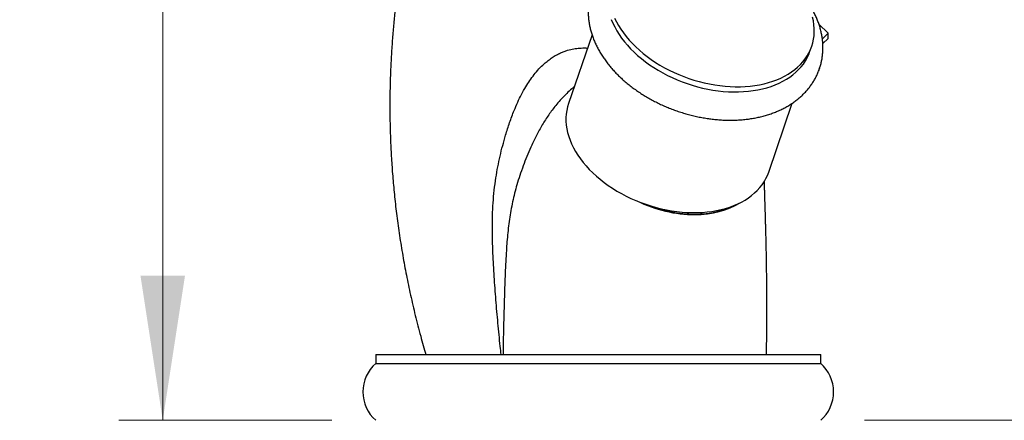
# Model space of a CAD drawing. Units: millimetres. Extents: x 60 to 1215, y 76 to 1722.
# Drawn here: x 695 to 830, y 1278 to 1333 of the extents above; entities that cross this region are included whole.
import ezdxf

# ---------------------------------------------------------------- set-up
doc = ezdxf.new("R2010")
doc.units = ezdxf.units.MM
doc.header["$LTSCALE"] = 6
doc.styles.add('SLDTEXTSTYLE2', font='TXT', dxfattribs={"width": 0.605})
doc.dimstyles.new('SLDDIMSTYLE0', dxfattribs={"dimtxt": 15, "dimasz": 19.812, "dimexe": 0, "dimexo": 0.0625, "dimgap": 3.75, "dimtad": 1, "dimrnd": 1e-09, "dimzin": 12, "dimdsep": 46, "dimtxsty": 'SLDTEXTSTYLE2', "dimsah": 1, "dimcen": 0.09, "dimadec": 0, "dimazin": 3, "dimtfac": 1, "dimtofl": 0, "dimtmove": 0, "dimatfit": 3, "dimfxl": 0, "dimfrac": 2, "dimtolj": 1, "dimtzin": 12, "dimarcsym": 0})

# ---------------------------------------------------------------- blocks, each defined once
blk = doc.blocks.new('_D')
at = {"color": 7, "linetype": 'Continuous', "lineweight": 0}
for p, q in [((892.91, 1413.7), (1000.54, 1413.7)), ((994.54, 1413.7), (994.54, 1278.38)), ((810.8, 1278.38), (1000.54, 1278.38))]:
    blk.add_line(p, q, dxfattribs=at)
at = {"color": 7, "linetype": 'Continuous', "lineweight": 18}
for points in [[(994.54, 1413.7), (991.49, 1393.89), (997.59, 1393.89)], [(994.54, 1278.38), (997.59, 1298.19), (991.49, 1298.19)]]:
    blk.add_solid(points, dxfattribs=at)
at = {"color": 7, "linetype": 'Continuous', "lineweight": 18, "insert": (975.21, 1314.53), "char_height": 15, "attachment_point": 1, "rotation": 90, "style": 'SLDTEXTSTYLE2'}
blk.add_mtext('135,32', dxfattribs=at)
blk = doc.blocks.new('_D_1')
at = {"color": 7, "linetype": 'Continuous', "lineweight": 0}
for p, q in [((886.91, 1407.7), (886.91, 1223.07)), ((774.3, 1271.88), (774.3, 1223.07)), ((886.91, 1229.07), (774.3, 1229.07))]:
    blk.add_line(p, q, dxfattribs=at)
at = {"color": 7, "linetype": 'Continuous', "lineweight": 18}
for points in [[(774.3, 1229.07), (794.11, 1226.03), (794.11, 1232.12)], [(886.91, 1229.07), (867.1, 1232.12), (867.1, 1226.03)]]:
    blk.add_solid(points, dxfattribs=at)
at = {"color": 7, "linetype": 'Continuous', "lineweight": 18, "insert": (799.09, 1248.41), "char_height": 15, "attachment_point": 1, "style": 'SLDTEXTSTYLE2'}
blk.add_mtext('112,61', dxfattribs=at)
blk = doc.blocks.new('_D_3')
at = {"color": 7, "linetype": 'Continuous', "lineweight": 0}
for p, q in [((817.3, 1494.88), (708.61, 1494.88)), ((714.61, 1278.38), (714.61, 1494.88)), ((737.8, 1278.38), (708.61, 1278.38))]:
    blk.add_line(p, q, dxfattribs=at)
at = {"color": 7, "linetype": 'Continuous', "lineweight": 18}
for points in [[(714.61, 1494.88), (711.56, 1475.07), (717.66, 1475.07)], [(714.61, 1278.38), (717.66, 1298.19), (711.56, 1298.19)]]:
    blk.add_solid(points, dxfattribs=at)
at = {"color": 7, "linetype": 'Continuous', "lineweight": 18, "insert": (695.27, 1360.85), "char_height": 15, "attachment_point": 1, "rotation": 90, "style": 'SLDTEXTSTYLE2'}
blk.add_mtext('216,5', dxfattribs=at)

msp = doc.modelspace()

# ---------------------------------------------------------------- linework, layer by layer
at = {"color": 7, "linetype": 'Continuous', "lineweight": 25}
for p, q in [((805.792, 1331.441), (804.539, 1332.693)), ((773.445, 1331.233), (770.219, 1321.8)), ((805.021, 1330.67), (805.792, 1331.441)), ((805.792, 1330.733), (805.077, 1330.019)), ((805.792, 1330.733), (805.792, 1331.441)), ((803.317, 1328.961), (803.559, 1329.668)), ((804.549, 1326.392), (804.619, 1326.581)), ((804.619, 1326.581), (804.663, 1326.716)), ((797.658, 1312.415), (800.884, 1321.847)), ((743.796, 1287.38), (743.796, 1286.18)), ((743.796, 1287.38), (804.796, 1287.38)), ((804.796, 1286.18), (804.796, 1287.38)), ((743.796, 1286.18), (804.796, 1286.18))]:
    msp.add_line(p, q, dxfattribs=at)
at = {"color": 7, "linetype": 'Continuous', "lineweight": 25, "flags": 128}
for points in [[(776.088, 1333.332), (776.305, 1332.814), (776.556, 1332.297), (776.84, 1331.784), (777.157, 1331.276), (777.505, 1330.774), (777.885, 1330.279), (778.295, 1329.793), (778.734, 1329.317), (779.201, 1328.852), (779.694, 1328.399), (780.213, 1327.96), (780.756, 1327.536), (781.322, 1327.127), (781.909, 1326.735), (782.515, 1326.36), (783.14, 1326.005), (783.782, 1325.669), (784.438, 1325.353), (785.107, 1325.059), (785.789, 1324.787), (786.479, 1324.537), (787.178, 1324.311), (787.883, 1324.109), (788.593, 1323.932), (789.305, 1323.779), (790.018, 1323.652), (790.73, 1323.551), (791.439, 1323.475), (792.143, 1323.426), (792.84, 1323.403), (793.529, 1323.406), (794.209, 1323.435), (794.876, 1323.491), (795.53, 1323.573), (796.168, 1323.68), (796.79, 1323.813), (797.393, 1323.972), (797.976, 1324.155), (798.538, 1324.363), (799.077, 1324.595), (799.591, 1324.849), (800.08, 1325.127), (800.542, 1325.426), (800.976, 1325.747), (801.38, 1326.087), (801.755, 1326.447), (802.098, 1326.826), (802.409, 1327.222), (802.687, 1327.635), (802.931, 1328.063), (803.142, 1328.506), (803.317, 1328.961)], [(776.547, 1333.521), (776.797, 1333.004), (777.082, 1332.491), (777.398, 1331.983), (777.747, 1331.481), (778.127, 1330.986), (778.537, 1330.5), (778.976, 1330.024), (779.443, 1329.559), (779.936, 1329.106), (780.455, 1328.667), (780.998, 1328.243), (781.564, 1327.834), (782.15, 1327.442), (782.757, 1327.067), (783.382, 1326.712), (784.023, 1326.376), (784.68, 1326.06), (785.349, 1325.766), (786.03, 1325.494), (786.721, 1325.245), (787.42, 1325.019), (788.125, 1324.817), (788.835, 1324.639), (789.547, 1324.487), (790.26, 1324.359), (790.972, 1324.258), (791.68, 1324.182), (792.384, 1324.133), (793.082, 1324.11), (793.771, 1324.113), (794.451, 1324.142), (795.118, 1324.198), (795.772, 1324.28), (796.41, 1324.387), (797.032, 1324.52), (797.635, 1324.679), (798.218, 1324.862), (798.78, 1325.07), (799.319, 1325.302), (799.833, 1325.556), (800.322, 1325.834), (800.784, 1326.133), (801.218, 1326.454), (801.622, 1326.794), (801.996, 1327.155), (802.34, 1327.533), (802.651, 1327.929), (802.929, 1328.342), (803.173, 1328.77), (803.383, 1329.213), (803.559, 1329.668), (803.699, 1330.136), (803.804, 1330.615), (803.873, 1331.103), (803.906, 1331.6), (803.903, 1332.103), (803.863, 1332.613), (803.788, 1333.127), (803.677, 1333.644)], [(770.219, 1321.8), (770.078, 1321.332), (769.973, 1320.853), (769.905, 1320.365), (769.872, 1319.869), (769.875, 1319.365), (769.914, 1318.856), (769.99, 1318.342), (770.101, 1317.825), (770.248, 1317.306), (770.429, 1316.786), (770.646, 1316.267), (770.896, 1315.751), (771.181, 1315.238), (771.497, 1314.73), (771.846, 1314.228), (772.226, 1313.733), (772.636, 1313.247), (773.075, 1312.771), (773.542, 1312.306), (774.035, 1311.853), (774.554, 1311.414), (775.097, 1310.989), (775.663, 1310.58), (776.249, 1310.188), (776.856, 1309.814), (777.481, 1309.458), (778.122, 1309.122), (778.779, 1308.807), (779.448, 1308.513), (780.129, 1308.241), (780.82, 1307.991), (781.519, 1307.765), (782.224, 1307.563), (782.934, 1307.386), (783.646, 1307.233), (784.359, 1307.106), (785.071, 1307.004), (785.779, 1306.929), (786.483, 1306.879), (787.181, 1306.856), (787.87, 1306.859), (788.549, 1306.889), (789.217, 1306.944), (789.871, 1307.026), (790.509, 1307.134), (791.131, 1307.267), (791.734, 1307.426), (792.317, 1307.609), (792.879, 1307.817), (793.418, 1308.048), (793.932, 1308.303), (794.421, 1308.58), (794.883, 1308.88), (795.317, 1309.2), (795.721, 1309.541), (796.095, 1309.901), (796.439, 1310.28), (796.75, 1310.676), (797.028, 1311.089), (797.272, 1311.517), (797.482, 1311.959), (797.658, 1312.415)]]:
    msp.add_lwpolyline(points, dxfattribs=at)
at = {"color": 7, "linetype": 'Continuous', "lineweight": 25}
for centre, start, end in [((747.267, 1282.28), 131.66674, 228.33326), ((801.325, 1282.28), 311.66674, 48.33326)]:
    msp.add_arc(centre, 5.221, start, end, dxfattribs=at)
for centre, start_param, end_param in [((783.914, 1317.037), 4.688221, 5.2968338), ((783.938, 1317.107), 4.7861222, 5.2968338), ((783.914, 1317.037), 5.2968338, 5.8621648), ((783.938, 1317.107), 5.2968338, 5.8075453)]:
    msp.add_ellipse(centre, major_axis=(12.555, -5.774), ratio=0.6951899, start_param=start_param, end_param=end_param, dxfattribs=at)
for points, knots in [([(746.669, 1336.38), (746.611, 1335.909), (746.473, 1334.795), (746.287, 1332.996), (746.105, 1330.945), (745.953, 1328.774), (745.835, 1326.498), (745.759, 1324.119), (745.729, 1321.641), (745.753, 1319.049), (745.833, 1316.49), (745.964, 1313.975), (746.143, 1311.516), (746.381, 1308.98), (746.683, 1306.367), (747.054, 1303.68), (747.492, 1300.976), (747.995, 1298.257), (748.565, 1295.529), (749.218, 1292.743), (749.92, 1290.016), (750.441, 1288.228), (750.688, 1287.381)], [0, 0, 0, 0, 0.0287424, 0.0679747, 0.1095702, 0.153527, 0.1998437, 0.2476302, 0.2976934, 0.3500353, 0.4046592, 0.4528001, 0.502591, 0.5540368, 0.6071432, 0.6619174, 0.7183675, 0.7731357, 0.8294117, 0.8872064, 0.9465318, 1, 1, 1, 1]), ([(773.39, 1337.262), (773.356, 1337.156), (773.265, 1336.88), (773.145, 1336.425), (773.038, 1335.898), (772.965, 1335.363), (772.923, 1334.821), (772.913, 1334.274), (772.936, 1333.722), (772.992, 1333.167), (773.08, 1332.609), (773.201, 1332.049), (773.355, 1331.488), (773.541, 1330.927), (773.759, 1330.369), (774.01, 1329.812), (774.292, 1329.261), (774.604, 1328.714), (774.948, 1328.174), (775.32, 1327.642), (775.721, 1327.12), (776.15, 1326.608), (776.605, 1326.107), (777.085, 1325.619), (777.589, 1325.144), (778.117, 1324.683), (778.666, 1324.238), (779.236, 1323.809), (779.825, 1323.397), (780.432, 1323.003), (781.056, 1322.626), (781.695, 1322.269), (782.349, 1321.931), (783.016, 1321.613), (783.694, 1321.315), (784.383, 1321.039), (785.081, 1320.784), (785.787, 1320.551), (786.499, 1320.341), (787.216, 1320.154), (787.938, 1319.99), (788.661, 1319.85), (789.386, 1319.734), (790.111, 1319.642), (790.833, 1319.575), (791.553, 1319.533), (792.269, 1319.516), (792.979, 1319.524), (793.682, 1319.558), (794.377, 1319.618), (795.062, 1319.703), (795.735, 1319.814), (796.396, 1319.95), (797.042, 1320.113), (797.672, 1320.301), (798.285, 1320.514), (798.88, 1320.752), (799.454, 1321.014), (800.005, 1321.301), (800.534, 1321.61), (801.038, 1321.942), (801.516, 1322.296), (801.966, 1322.669), (802.389, 1323.062), (802.783, 1323.474), (803.147, 1323.902), (803.482, 1324.346), (803.785, 1324.805), (804.058, 1325.278), (804.299, 1325.764), (804.509, 1326.26), (804.687, 1326.768), (804.833, 1327.285), (804.947, 1327.811), (805.03, 1328.344), (805.08, 1328.884), (805.097, 1329.43), (805.082, 1329.98), (805.035, 1330.535), (804.955, 1331.093), (804.842, 1331.652), (804.697, 1332.213), (804.519, 1332.774), (804.309, 1333.333), (804.066, 1333.89), (803.792, 1334.443), (803.487, 1334.991), (803.152, 1335.533), (802.785, 1336.066), (802.492, 1336.465), (802.313, 1336.682), (802.275, 1336.728)], [0, 0, 0, 0, 0.0067168, 0.0174866, 0.0282583, 0.0390454, 0.0498611, 0.0607181, 0.0716272, 0.0825977, 0.0936369, 0.1047494, 0.1159378, 0.1272017, 0.1385387, 0.1499442, 0.1614118, 0.1729338, 0.1845021, 0.1961081, 0.2077436, 0.219401, 0.2310734, 0.2427551, 0.2544411, 0.2661266, 0.2778091, 0.2894868, 0.3011585, 0.3128237, 0.3244824, 0.336135, 0.3477819, 0.3594242, 0.3710629, 0.3826992, 0.3943344, 0.40597, 0.4176071, 0.429247, 0.440891, 0.4525404, 0.4641966, 0.4758608, 0.487534, 0.4992169, 0.5109102, 0.5226138, 0.5343275, 0.5460505, 0.5577812, 0.5695172, 0.5812544, 0.5929878, 0.6047114, 0.6164183, 0.6281007, 0.6397496, 0.6513557, 0.6629095, 0.6744021, 0.6858256, 0.6971736, 0.708442, 0.7196291, 0.730736, 0.7417664, 0.7527267, 0.7636254, 0.7744733, 0.7852823, 0.7960657, 0.8068374, 0.8176074, 0.8283893, 0.8391966, 0.850042, 0.860937, 0.8718913, 0.8829125, 0.8940062, 0.9051753, 0.9164203, 0.9277392, 0.939128, 0.9505805, 0.9620896, 0.973647, 0.9852442, 0.996873, 1, 1, 1, 1]), ([(797.345, 1287.38), (797.351, 1287.642), (797.364, 1288.25), (797.379, 1289.166), (797.393, 1290.102), (797.402, 1290.947), (797.407, 1291.708), (797.41, 1292.39), (797.412, 1293.024), (797.411, 1293.605), (797.41, 1294.128), (797.409, 1294.557), (797.408, 1294.897), (797.407, 1295.155), (797.406, 1295.343), (797.405, 1295.484), (797.405, 1295.643), (797.403, 1295.878), (797.401, 1296.22), (797.398, 1296.719), (797.393, 1297.335), (797.386, 1298.022), (797.378, 1298.672), (797.369, 1299.372), (797.358, 1300.102), (797.346, 1300.837), (797.336, 1301.391), (797.328, 1301.797), (797.322, 1302.114), (797.314, 1302.463), (797.304, 1302.94), (797.29, 1303.531), (797.273, 1304.204), (797.255, 1304.862), (797.237, 1305.484), (797.22, 1306.062), (797.205, 1306.576), (797.19, 1307.054), (797.176, 1307.521), (797.161, 1307.996), (797.146, 1308.471), (797.134, 1308.858), (797.126, 1309.149), (797.121, 1309.341), (797.115, 1309.527), (797.11, 1309.731), (797.104, 1309.97), (797.099, 1310.211), (797.094, 1310.448), (797.09, 1310.652), (797.087, 1310.835), (797.086, 1310.98), (797.085, 1311.095), (797.084, 1311.167), (797.084, 1311.203)], [0, 0, 0, 0, 0.0266819, 0.0616764, 0.0935417, 0.1224573, 0.1485818, 0.1720554, 0.193001, 0.214382, 0.232606, 0.2477979, 0.2594136, 0.2685034, 0.2751194, 0.2792997, 0.2834277, 0.2920693, 0.3043108, 0.3200494, 0.3457549, 0.3711518, 0.3950028, 0.4173868, 0.448767, 0.4767441, 0.5005039, 0.5125937, 0.5240843, 0.5378754, 0.5541759, 0.5815866, 0.6103275, 0.6385176, 0.6662043, 0.6927168, 0.7171885, 0.7384374, 0.7622786, 0.7872776, 0.8128839, 0.8404934, 0.8536535, 0.8648286, 0.8756823, 0.8891374, 0.9050126, 0.9238572, 0.9390295, 0.9563962, 0.9705008, 0.9823364, 0.9912367, 1, 1, 1, 1])]:
    msp.add_open_spline(points, degree=3, knots=knots, dxfattribs=at)
at = {"color": 8, "linetype": 'Continuous', "lineweight": 25}
for points, knots in [([(761.002, 1287.38), (760.958, 1287.763), (760.794, 1289.205), (760.541, 1291.709), (760.27, 1294.894), (760.031, 1298.081), (759.867, 1301.069), (759.776, 1303.856), (759.783, 1306.159), (759.88, 1308.179), (760.034, 1309.912), (760.252, 1311.557), (760.525, 1313.11), (760.835, 1314.575), (761.191, 1316.031), (761.62, 1317.571), (762.135, 1319.187), (762.697, 1320.685), (763.25, 1321.975), (763.776, 1323.062), (764.33, 1324.061), (764.909, 1324.967), (765.51, 1325.786), (766.167, 1326.555), (766.811, 1327.193), (767.415, 1327.703), (767.973, 1328.11), (768.55, 1328.462), (769.104, 1328.739), (769.622, 1328.95), (770.225, 1329.15), (770.946, 1329.318), (771.776, 1329.413), (772.402, 1329.436), (772.742, 1329.412), (772.82, 1329.407)], [0, 0, 0, 0, 0.0231503, 0.0871003, 0.1510526, 0.2150728, 0.2790906, 0.3308186, 0.382536, 0.417325, 0.4521274, 0.4869122, 0.5167974, 0.5466834, 0.5767059, 0.6067275, 0.6426514, 0.6785689, 0.7029274, 0.7272979, 0.7516363, 0.772411, 0.7931801, 0.8145707, 0.8359547, 0.8513465, 0.8667366, 0.882589, 0.8984428, 0.911247, 0.9241047, 0.9468477, 0.9696004, 0.9930065, 1, 1, 1, 1]), ([(771.009, 1324.111), (770.9, 1324.022), (770.548, 1323.733), (769.961, 1323.186), (769.263, 1322.472), (768.641, 1321.759), (768.095, 1321.072), (767.619, 1320.419), (767.166, 1319.746), (766.586, 1318.818), (765.911, 1317.614), (765.225, 1316.206), (764.636, 1314.856), (764.127, 1313.574), (763.656, 1312.276), (763.248, 1311.017), (762.903, 1309.8), (762.614, 1308.626), (762.368, 1307.439), (762.163, 1306.236), (761.998, 1305.019), (761.823, 1303.382), (761.655, 1301.087), (761.519, 1298.136), (761.422, 1294.944), (761.327, 1291.751), (761.277, 1289.23), (761.259, 1287.773), (761.254, 1287.38)], [0, 0, 0, 0, 0.0114791, 0.0368924, 0.0628882, 0.0890561, 0.1095445, 0.1300349, 0.1507074, 0.1713814, 0.2134915, 0.2557691, 0.2908041, 0.3258869, 0.3611035, 0.3963644, 0.4271399, 0.4579148, 0.4888527, 0.519791, 0.5511482, 0.5825074, 0.6453977, 0.7265239, 0.8076759, 0.8888518, 0.9700359, 1, 1, 1, 1])]:
    msp.add_open_spline(points, degree=3, knots=knots, dxfattribs=at)

# ---------------------------------------------------------------- dimensions: what is measured, and where the dimension line sits
at = {"color": 7, "linetype": 'Continuous', "lineweight": 18}
for base, p1, p2, picture, middle in [((714.608, 1494.88), (743.796, 1278.38), (823.296, 1494.88), '_D_3', (714.608, 1386.63)), ((994.542, 1278.38), (886.908, 1413.7), (804.796, 1278.38), '_D', (994.542, 1346.04))]:
    dim = msp.add_linear_dim(base=base, p1=p1, p2=p2, angle=90, dimstyle='SLDDIMSTYLE0', dxfattribs=at)
    dim.commit()
    dim.dimension.update_dxf_attribs({"geometry": picture, "text_midpoint": middle, "dimtype": 160})
dim = msp.add_linear_dim(base=(774.296, 1229.074), p1=(886.908, 1413.7), p2=(774.296, 1277.88), dimstyle='SLDDIMSTYLE0', dxfattribs=at)
dim.commit()
dim.dimension.update_dxf_attribs({"geometry": '_D_1', "text_midpoint": (830.602, 1229.074), "dimtype": 160})

doc.saveas('drawing.dxf')
